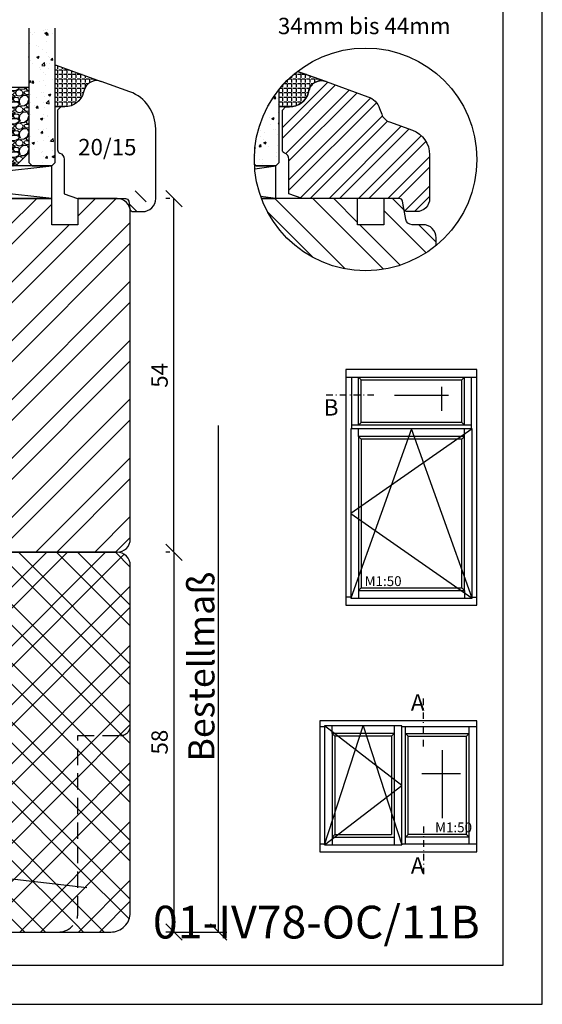
# Model space of a CAD drawing. Units: millimetres. Extents: x 0 to 1099, y -331 to 319.
# Drawn here: x 630 to 710, y 0 to 150 of the extents above; entities that cross this region are included whole.
import ezdxf

# ---------------------------------------------------------------- set-up
doc = ezdxf.new("R2010")
doc.units = ezdxf.units.MM
doc.header["$LTSCALE"] = 10
doc.linetypes.add('STRICHPUNKT', pattern=[1, 0.5, -0.25, 0, -0.25])
doc.linetypes.add('VERDECKT', pattern=[0.375, 0.25, -0.125])
for name, color, linetype in [('Aluhalter', 3, 'Continuous'), ('Aufdopplung', 20, 'Continuous'), ('Bemaßung', 1, 'Continuous'), ('Fräsung', 252, 'VERDECKT'), ('Glas', 150, 'Continuous'), ('Glasleiste', 84, 'Continuous'), ('Schraffur', 251, 'Continuous'), ('Silikon', 10, 'Continuous'), ('Sohlbank', 5, 'Continuous')]:
    doc.layers.add(name, color=color, linetype=linetype)
doc.styles.add('RomanS', font='romans.shx', dxfattribs={"width": 0.7})
doc.dimstyles.new('IDEAL Holz', dxfattribs={"dimtxt": 2.5, "dimasz": 2.5, "dimexe": 1.25, "dimexo": 0.625, "dimtad": 1, "dimdec": 1, "dimtxsty": 'RomanS', "dimblk": 'OBLIQUE', "dimcen": 2.5, "dimadec": 0, "dimazin": 0, "dimtfac": 1, "dimtdec": 1, "dimtmove": 0, "dimatfit": 3, "dimldrblk": 'OBLIQUE', "dimfxl": 1, "dimarcsym": 0})
pattern_1 = [(135, (503.5, 168.558), (-4.49013, -4.49013), []), (135, (500.325, 168.558), (-4.49013, -4.49013), [])]

# ---------------------------------------------------------------- blocks, each defined once
blk = doc.blocks.new('I-Kämpfer_FIB oben')
for p, q in [((-24, 34.84), (-4, 34.84)), ((-23.14, 34.84), (-23.14, 26.92)), ((-22.1, 27.5), (-22.1, 34.84)), ((-21.7, 34.44), (-22.1, 34.84)), ((-6.3, 34.44), (-5.9, 34.84)), ((-5.9, 27.5), (-5.9, 34.84)), ((-4.86, 34.84), (-4.86, 26.92)), ((-21.7, 27.9), (-21.7, 34.44)), ((-21.7, 34.44), (-6.3, 34.44)), ((-9.4, 33.36), (-9.4, 29.69)), ((-6.3, 27.9), (-6.3, 34.44)), ((-16.6, 32.09), (-8.31, 32.09)), ((-4.86, 27.5), (-23.14, 27.5)), ((-22.1, 27.5), (-21.7, 27.9)), ((-6.3, 27.9), (-21.7, 27.9)), ((-5.9, 27.5), (-6.3, 27.9)), ((-4.74, 26.92), (-23.26, 14)), ((-14, 26.92), (-23.26, 1.09)), ((-22.1, 25.76), (-22.1, 26.92)), ((-21.7, 25.36), (-22.1, 25.76)), ((-4.74, 1.09), (-14, 26.92)), ((-6.3, 25.36), (-5.9, 25.76)), ((-5.9, 25.76), (-5.9, 26.92)), ((-23.26, 14), (-4.74, 1.09)), ((-22.1, 2.25), (-21.7, 2.65)), ((-22.1, 2.25), (-22.1, 1.09)), ((-5.9, 2.25), (-6.3, 2.65)), ((-5.9, 2.25), (-5.9, 1.09)), ((-23.26, 1.21), (-24, 1.21)), ((-4.74, 1.21), (-4, 1.21))]:
    blk.add_line(p, q)
for points in [[(-24, 0), (-4, 0), (-4, 36), (-24, 36)], [(-23.26, 1.09), (-4.74, 1.09), (-4.74, 26.92), (-23.26, 26.92)], [(-22.1, 2.25), (-5.9, 2.25), (-5.9, 25.76), (-22.1, 25.76)], [(-21.7, 2.65), (-6.3, 2.65), (-6.3, 25.36), (-21.7, 25.36)]]:
    blk.add_lwpolyline(points, close=True)
at = {"insert": (-21.14, 4.43), "char_height": 1.5, "width": 18.7405, "attachment_point": 1, "style": 'RomanS'}
blk.add_mtext('M1:50', dxfattribs=at)
blk = doc.blocks.new('I-Pfosten_FIB')
for p, q in [((-28, 19.14), (-27.26, 19.14)), ((-15.49, 10.17), (-27.26, 19.26)), ((-27.26, 1.09), (-21.38, 19.26)), ((-26.1, 18.1), (-26.1, 19.26)), ((-25.7, 17.7), (-26.1, 18.1)), ((-21.38, 19.26), (-15.49, 1.09)), ((-17.05, 17.7), (-16.65, 18.1)), ((-16.65, 19.26), (-16.65, 1.09)), ((-15.49, 19.14), (-4, 19.14)), ((-14.91, 1.21), (-14.91, 19.14)), ((-14.91, 18.1), (-5.16, 18.1)), ((-14.51, 17.7), (-14.91, 18.1)), ((-5.56, 17.7), (-5.16, 18.1)), ((-5.16, 1.21), (-5.16, 19.14)), ((-17.05, 17.7), (-17.05, 2.65)), ((-14.51, 17.7), (-5.56, 17.7)), ((-14.51, 2.65), (-14.51, 17.7)), ((-5.56, 2.65), (-5.56, 17.7)), ((-9.3, 15.55), (-9.3, 5.14)), ((-6.48, 11.93), (-12.43, 11.93)), ((-27.26, 1.09), (-15.49, 10.17)), ((-26.1, 2.25), (-25.7, 2.65)), ((-26.1, 2.25), (-26.1, 1.09)), ((-14.91, 2.25), (-14.51, 2.65)), ((-5.16, 2.25), (-14.91, 2.25)), ((-5.56, 2.65), (-14.51, 2.65)), ((-5.16, 2.25), (-5.56, 2.65)), ((-27.26, 1.21), (-28, 1.21)), ((-4, 1.21), (-15.49, 1.21))]:
    blk.add_line(p, q)
for points in [[(-28, 0), (-4, 0), (-4, 20), (-28, 20)], [(-15.49, 19.26), (-27.26, 19.26), (-27.26, 1.09), (-15.49, 1.09)]]:
    blk.add_lwpolyline(points, close=True)
for points in [[(-16.65, 18.1), (-26.1, 18.1), (-26.1, 2.25), (-16.65, 2.25)], [(-17.05, 17.7), (-25.7, 17.7), (-25.7, 2.65), (-17.05, 2.65)]]:
    blk.add_lwpolyline(points)
at = {"insert": (-10.38, 4.5), "char_height": 1.5, "width": 5.2189, "attachment_point": 1, "style": 'RomanS'}
blk.add_mtext('M1:50', dxfattribs=at)
blk = doc.blocks.new('_Oblique')
at = {"color": 0, "linetype": 'ByBlock', "lineweight": -2}
blk.add_line((-0.5, -0.5), (0.5, 0.5), dxfattribs=at)
blk = doc.blocks.new('*D26')
at = {"layer": 'Bemaßung', "color": 0, "lineweight": -2}
for p, q in [((653.09, 69.03), (652.46, 69.03)), ((653.71, 69.03), (653.71, 11.03)), ((653.09, 11.03), (652.46, 11.03))]:
    blk.add_line(p, q, dxfattribs=at)
at = {"layer": 'Defpoints', "color": 0}
for p in [(653.71, 69.03), (653.71, 11.03), (653.71, 11.03)]:
    blk.add_point(p, dxfattribs=at)
at = {"layer": 'Bemaßung', "color": 0, "lineweight": -2, "xscale": 2.5, "yscale": 2.5, "zscale": 2.5}
for p, rotation in [((653.71, 69.03), 90), ((653.71, 11.03), 270)]:
    blk.add_blockref('_Oblique', p, dxfattribs=dict(at, rotation=rotation))
at = {"layer": 'Bemaßung', "color": 0, "insert": (651.84, 40.03), "char_height": 2.5, "attachment_point": 5, "rotation": 90, "style": 'RomanS'}
blk.add_mtext('58', dxfattribs=at)
blk = doc.blocks.new('*D24')
at = {"layer": 'Bemaßung', "color": 0, "lineweight": -2}
for p, q in [((653.09, 123.03), (652.46, 123.03)), ((653.71, 69.03), (653.71, 123.03)), ((653.09, 69.03), (652.46, 69.03))]:
    blk.add_line(p, q, dxfattribs=at)
at = {"layer": 'Defpoints', "color": 0}
for p in [(653.71, 123.03), (653.71, 123.03), (653.71, 69.03)]:
    blk.add_point(p, dxfattribs=at)
at = {"layer": 'Bemaßung', "color": 0, "lineweight": -2, "xscale": 2.5, "yscale": 2.5, "zscale": 2.5}
for p, rotation in [((653.71, 123.03), 90), ((653.71, 69.03), 270)]:
    blk.add_blockref('_Oblique', p, dxfattribs=dict(at, rotation=rotation))
at = {"layer": 'Bemaßung', "color": 0, "insert": (651.84, 96.03), "char_height": 2.5, "attachment_point": 5, "rotation": 90, "style": 'RomanS'}
blk.add_mtext('54', dxfattribs=at)
blk = doc.blocks.new('M-Bestellmaß')
at = {"layer": 'Bemaßung'}
for p, q in [((7.44, 0), (7.44, 77.33)), ((0.62, 0), (8.69, 0))]:
    blk.add_line(p, q, dxfattribs=at)
at = {"layer": 'Bemaßung', "xscale": 2.5, "yscale": 2.5, "zscale": 2.5, "rotation": 270}
blk.add_blockref('_Oblique', (7.44, 0), dxfattribs=at)
at = {"layer": 'Bemaßung', "insert": (4.81, 40.52), "char_height": 2.5, "attachment_point": 5, "rotation": 90, "style": 'RomanS'}
blk.add_mtext('{\\H1.6x;Bestellmaß}', dxfattribs=at)
blk = doc.blocks.new('Glasleiste Rustikal')
at = {"layer": 'Glasleiste'}
blk.add_lwpolyline([(2.04, 0.74), (0, 0), (0, -5.27, -0.317837), (-0.67, -6.21, 0.317837), (-1, -6.69), (-1, -12.76), (-0.5, -13.26), (0.09, -13.26, -0.339454), (2.99, -15.48), (3.07, -15.78, 0.440011), (5.68, -17.14), (12.07, -14.81, 0.221695), (13.86, -13.02), (14.18, -12.15, -0.221695), (15.38, -10.95), (18.87, -9.68, 0.315299), (21.5, -5.92), (21.5, 0.74, 0.414214), (19.5, 2.74), (18.07, 2.74, 0.36397), (17.57, 2.33), (17.37, 1.15, -0.36397), (16.88, 0.74)], format="xyb", close=True, dxfattribs=at)
blk = doc.blocks.new('Glas 46mm un IV')
at = {"layer": 'Glas'}
h = blk.add_hatch(dxfattribs=at)
h.set_pattern_fill('AR-CONC', color=150, scale=0.02, style=0)
h.set_pattern_definition([(50, (0.0588, 0), (3.6437, -0.31878), [0.381, -4.191]), (355, (0.059, 0), (-0.70486, 3.82113), [0.3048, -3.3528]), (100.451, (0.3625, -0.0266), (2.93885, 3.50233), [0.3238, -3.5618]), (46.184, (0.059, 1.016), (5.4216, -0.84085), [0.5715, -6.2865]), (96.636, (0.5106, 0.946), (4.7481, 4.9485), [0.4857, -5.3427]), (351.184, (0.059, 1.016), (4.7481, 4.9485), [0.4572, -5.0292]), (21, (0.5668, 0.762), (3.0323, -2.0453), [0.381, -4.191]), (326, (0.567, 0.762), (1.23604, 3.68376), [0.3048, -3.3528]), (71.451, (0.8195, 0.5916), (4.26833, 1.63846), [0.3238, -3.5618]), (37.5, (0.0588, 0), (0.06177, 1.6911), [0, -3.31216, 0, -3.4036, 0, -3.3655]), (7.5, (0.0588, 0), (1.33639, 2.00361), [0, -1.94056, 0, -3.23596, 0, -1.2827]), (327.5, (-1.074, 0), (2.71181, -0.114575), [0, -1.27, 0, -3.9624, 0, -5.2578]), (317.5, (-1.582, 0), (2.96258, 0.50853), [0, -1.651, 0, -2.63144, 0, -3.7338])])
h.paths.add_polyline_path([(3.35, 26), (0.5, 26), (0.5, 5.5), (1, 5), (3.35, 5)])
h.paths.add_polyline_path([(6.5, 26), (3.65, 26), (3.65, 5), (6, 5), (6.5, 5.5)])
blk.add_hatch(color=256, dxfattribs=at).paths.add_polyline_path([(3.65, 26), (3.35, 26), (3.35, 5), (3.65, 5)])
h = blk.add_hatch(dxfattribs=at)
h.set_pattern_fill('AR-CONC', color=150, scale=0.02, style=0)
h.set_pattern_definition([(50, (44.5, 0), (3.6437, -0.31878), [0.381, -4.191]), (355, (44.5, 0), (-0.70486, 3.82113), [0.3048, -3.3528]), (100.451, (44.8036, -0.0266), (2.93885, 3.50233), [0.3238, -3.5618]), (46.184, (44.5, 1.016), (5.4216, -0.84085), [0.5715, -6.2865]), (96.636, (44.952, 0.946), (4.7481, 4.9485), [0.4857, -5.3427]), (351.184, (44.5, 1.016), (4.7481, 4.9485), [0.4572, -5.0292]), (21, (45.008, 0.762), (3.0323, -2.0453), [0.381, -4.191]), (326, (45.008, 0.762), (1.23604, 3.68376), [0.3048, -3.3528]), (71.451, (45.2607, 0.5916), (4.26833, 1.63846), [0.3238, -3.5618]), (37.5, (44.5, 0), (0.06177, 1.6911), [0, -3.31216, 0, -3.4036, 0, -3.3655]), (7.5, (44.5, 0), (1.33639, 2.00361), [0, -1.94056, 0, -3.23596, 0, -1.2827]), (327.5, (43.3672, 0), (2.71181, -0.114575), [0, -1.27, 0, -3.9624, 0, -5.2578]), (317.5, (42.8592, 0), (2.96258, 0.50853), [0, -1.651, 0, -2.63144, 0, -3.7338])])
h.paths.add_polyline_path([(26.5, 26), (22.5, 26), (22.5, 5.5), (23, 5), (26, 5), (26.5, 5.5)])
h = blk.add_hatch(dxfattribs=at)
h.set_pattern_fill('AR-CONC', color=150, scale=0.02, style=0)
h.set_pattern_definition([(50, (48.5, 0), (3.6437, -0.31878), [0.381, -4.191]), (355, (48.5, 0), (-0.70486, 3.82113), [0.3048, -3.3528]), (100.451, (48.8036, -0.0266), (2.93885, 3.50233), [0.3238, -3.5618]), (46.184, (48.5, 1.016), (5.4216, -0.84085), [0.5715, -6.2865]), (96.636, (48.952, 0.946), (4.7481, 4.9485), [0.4857, -5.3427]), (351.184, (48.5, 1.016), (4.7481, 4.9485), [0.4572, -5.0292]), (21, (49.008, 0.762), (3.0323, -2.0453), [0.381, -4.191]), (326, (49.008, 0.762), (1.23604, 3.68376), [0.3048, -3.3528]), (71.451, (49.2607, 0.5916), (4.26833, 1.63846), [0.3238, -3.5618]), (37.5, (48.5, 0), (0.06177, 1.6911), [0, -3.31216, 0, -3.4036, 0, -3.3655]), (7.5, (48.5, 0), (1.33639, 2.00361), [0, -1.94056, 0, -3.23596, 0, -1.2827]), (327.5, (47.3672, 0), (2.71181, -0.114575), [0, -1.27, 0, -3.9624, 0, -5.2578]), (317.5, (46.8592, 0), (2.96258, 0.50853), [0, -1.651, 0, -2.63144, 0, -3.7338])])
h.paths.add_polyline_path([(46.5, 26), (42.5, 26), (42.5, 5.5), (43, 5), (46, 5), (46.5, 5.5)])
h = blk.add_hatch(dxfattribs=at)
h.set_pattern_fill('GRAVEL', color=251, scale=0.1, style=0)
h.set_pattern_definition([(228.0128, (16.0788, 4.54), (-20.3200173, -22.860028), [0.34172, -33.8305]), (184.9697, (15.8502, 4.286), (30.4800493, 2.5399821), [0.586405, -58.054]), (132.5104, (15.266, 4.2352), (25.3999815, -27.9400273), [0.41348, -40.9347]), (267.2737, (14.2754, 3.6002), (2.539989, 50.79998365), [0.534005, -52.8664]), (292.8337, (14.25, 3.0668), (-12.7000361, 30.4800173), [0.52363, -51.8398]), (357.2737, (14.4532, 2.5842), (-50.79998365, 2.539989), [0.534005, -52.8664]), (37.6942, (14.9866, 2.5588), (-33.02002086, -25.39997736), [0.706194, -69.9131]), (72.2553, (15.5454, 2.9906), (17.78003557, 55.8800162), [0.66672, -66.0053]), (121.4296, (15.7486, 3.6256), (-20.3200052, 33.0199612), [0.53581, -53.0455]), (175.2364, (15.4692, 4.0828), (27.939978, -2.5399762), [0.61171, -29.9739]), (222.3974, (14.8596, 4.1336), (-30.4800009, -27.93996365), [0.79108, -78.3168]), (138.8141, (16.79, 3.5748), (-17.7799887, 15.2399766), [0.27, -26.7306]), (171.4692, (16.5868, 3.7526), (33.0199496, -5.0800128), [0.51368, -50.8546]), (225, (16.0788, 3.8288), (-5e-16, -2.54), [0.3592, -3.2329]), (203.1986, (15.901, 4.1336), (12.700043, 5.080022), [0.19344, -19.1506]), (291.8014, (15.7232, 4.0574), (-2.540002, 7.620005), [0.27357, -13.4048]), (30.9638, (15.8248, 3.8034), (7.619992, 5.080004), [0.44432, -14.3663]), (161.565, (16.2058, 4.032), (5.080002, -2.539996), [0.3213, -7.7109]), (16.3895, (14.25, 4.0574), (25.400014, 7.6199841), [0.45009, -44.5588]), (70.3462, (14.6818, 4.1844), (-10.1599717, -27.9399605), [0.3776, -37.3822]), (293.1986, (16.2058, 4.54), (-5.080022, 12.700043), [0.38688, -18.9572]), (343.6105, (16.3582, 4.1844), (-25.400014, 7.6199841), [0.45009, -44.5588]), (339.444, (14.25, 2.4826), (-12.700016, 5.079994), [0.43404, -21.2677]), (294.7751, (14.6564, 2.3302), (-12.6999704, 27.939987), [0.36367, -36.0036]), (66.8014, (16.2312, 2), (5.080022, 12.700043), [0.38688, -18.9572]), (17.354, (16.3836, 2.3556), (-33.0200018, -10.1599847), [0.42578, -42.1524]), (69.444, (14.9866, 2), (-5.079994, -12.700016), [0.21702, -21.4848]), (101.31, (16.0788, 2), (-2.539987, 10.159967), [0.12951, -12.822]), (165.9638, (16.0534, 2.127), (7.620005, -2.539996), [0.52363, -9.94905]), (186.009, (15.5454, 2.254), (25.3999625, 2.5399941), [0.48527, -48.0414]), (303.69, (15.8248, 3.5748), (-2.54, 5.079995), [0.36632, -8.79178]), (353.1572, (16.028, 3.27), (43.18001786, -5.08002275), [0.63956, -63.316]), (60.9454, (16.663, 3.1938), (-10.1599764, -17.7799576), [0.26151, -25.8894]), (90, (16.79, 3.4224), (-2.54, 2.54), [0.1524, -2.3876]), (120.2564, (15.4946, 2.3302), (10.1599785, -17.779991), [0.35287, -34.9339]), (48.0128, (15.3168, 2.635), (20.3200173, 22.860028), [0.68344, -33.4888]), (0, (15.774, 3.143), (2.54, 2.54), [0.6604, -1.8796]), (325.3048, (16.4344, 3.143), (-25.399956, 17.7800017), [0.40161, -39.7593]), (254.0546, (16.7646, 2.9144), (-2.5400065, -10.160024), [0.36983, -18.1217]), (207.646, (16.663, 2.5588), (-48.25998305, -25.400016), [0.602145, -59.6125]), (175.4261, (16.1296, 2.2794), (-33.0200076, 2.5399877), [0.63703, -63.0658]), (175.4261, (16.1296, 2.2794), (-33.0200076, 2.5399877), [0.63703, -63.0658])])
h.paths.add_polyline_path([(6.5, 17), (22.5, 17), (22.5, 7), (20.5, 5), (8.5, 5), (6.5, 7)])
h = blk.add_hatch(dxfattribs=at)
h.set_pattern_fill('GRAVEL', color=251, scale=0.1, style=0)
h.set_pattern_definition([(228.0128, (40.0788, 4.54), (-20.3200173, -22.860028), [0.34172, -33.8305]), (184.9697, (39.8502, 4.286), (30.4800493, 2.5399821), [0.586405, -58.054]), (132.5104, (39.266, 4.2352), (25.3999815, -27.9400273), [0.41348, -40.9347]), (267.2737, (38.2754, 3.6002), (2.539989, 50.79998365), [0.534005, -52.8664]), (292.8337, (38.25, 3.0668), (-12.70003606, 30.4800173), [0.52363, -51.8398]), (357.2737, (38.4532, 2.5842), (-50.79998365, 2.539989), [0.534005, -52.8664]), (37.6942, (38.9866, 2.5588), (-33.02002086, -25.39997736), [0.706194, -69.9131]), (72.2553, (39.5454, 2.9906), (17.78003557, 55.8800162), [0.66672, -66.0053]), (121.4296, (39.7486, 3.6256), (-20.3200052, 33.01996116), [0.53581, -53.0455]), (175.2364, (39.4692, 4.0828), (27.939978, -2.5399762), [0.61171, -29.9739]), (222.3974, (38.8596, 4.1336), (-30.4800009, -27.93996365), [0.79108, -78.3168]), (138.8141, (40.79, 3.5748), (-17.7799887, 15.2399766), [0.27, -26.7306]), (171.4692, (40.5868, 3.7526), (33.0199496, -5.0800128), [0.51368, -50.8546]), (225, (40.0788, 3.8288), (-5e-16, -2.54), [0.3592, -3.2329]), (203.1986, (39.901, 4.1336), (12.700043, 5.080022), [0.19344, -19.1506]), (291.8014, (39.7232, 4.0574), (-2.540002, 7.620005), [0.27357, -13.4048]), (30.9638, (39.8248, 3.8034), (7.619992, 5.080004), [0.44432, -14.3663]), (161.565, (40.2058, 4.032), (5.080002, -2.539996), [0.32129, -7.7109]), (16.3895, (38.25, 4.0574), (25.400014, 7.6199841), [0.45009, -44.5588]), (70.3462, (38.6818, 4.1844), (-10.1599717, -27.9399605), [0.3776, -37.3822]), (293.1986, (40.2058, 4.54), (-5.080022, 12.700043), [0.38688, -18.9572]), (343.6105, (40.3582, 4.1844), (-25.400014, 7.6199841), [0.45009, -44.5588]), (339.444, (38.25, 2.4826), (-12.700016, 5.079994), [0.43404, -21.2677]), (294.7751, (38.6564, 2.3302), (-12.6999704, 27.939987), [0.36367, -36.0036]), (66.8014, (40.2312, 2), (5.0800223, 12.700043), [0.38688, -18.9572]), (17.354, (40.3836, 2.3556), (-33.0200018, -10.1599847), [0.42578, -42.1524]), (69.444, (38.9866, 2), (-5.079994, -12.7000158), [0.21702, -21.4848]), (101.31, (40.0788, 2), (-2.539987, 10.159967), [0.12951, -12.822]), (165.9638, (40.0534, 2.127), (7.620005, -2.539996), [0.52363, -9.94905]), (186.009, (39.5454, 2.254), (25.3999625, 2.5399941), [0.48527, -48.0414]), (303.69, (39.8248, 3.5748), (-2.54, 5.079995), [0.36632, -8.79178]), (353.1572, (40.028, 3.27), (43.18001786, -5.08002275), [0.63956, -63.316]), (60.9454, (40.663, 3.1938), (-10.1599764, -17.7799576), [0.26151, -25.8894]), (90, (40.79, 3.4224), (-2.54, 2.54), [0.1524, -2.3876]), (120.2564, (39.4946, 2.3302), (10.1599785, -17.779991), [0.35287, -34.9339]), (48.0128, (39.3168, 2.635), (20.3200173, 22.860028), [0.68344, -33.4888]), (0, (39.774, 3.143), (2.54, 2.54), [0.6604, -1.8796]), (325.3048, (40.4344, 3.143), (-25.399956, 17.7800017), [0.40161, -39.7593]), (254.0546, (40.7646, 2.9144), (-2.5400065, -10.160024), [0.36983, -18.1217]), (207.646, (40.663, 2.5588), (-48.25998305, -25.400016), [0.602145, -59.6125]), (175.4261, (40.1296, 2.2794), (-33.0200076, 2.5399877), [0.63703, -63.0658]), (175.4261, (40.1296, 2.2794), (-33.0200076, 2.5399877), [0.63703, -63.0658])])
h.paths.add_polyline_path([(26.5, 17), (42.5, 17), (42.5, 7), (40.5, 5), (28.5, 5), (26.5, 7)])
at = {"layer": 'Aluhalter', "color": 3}
for p, q in [((46, 0), (1.5, 5)), ((1.5, 0), (46, 5))]:
    blk.add_line(p, q, dxfattribs=at)
blk.add_lwpolyline([(1.5, 0), (46, 0), (46, 5), (1.5, 5)], close=True, dxfattribs=at)
at = {"layer": 'Glas'}
for p, q in [((3.35, 5), (3.35, 26)), ((3.65, 5), (3.65, 26))]:
    blk.add_line(p, q, dxfattribs=at)
at = {"layer": 'Glas', "color": 150}
blk.add_line((29.09, 20.6), (39.92, 20.6), dxfattribs=at)
for points in [[(6.5, 26), (6.5, 5.5), (6, 5), (1, 5), (0.5, 5.5), (0.5, 26)], [(22.5, 26), (22.5, 5.5), (23, 5), (26, 5), (26.5, 5.5), (26.5, 26)], [(42.5, 26), (42.5, 5.5), (43, 5), (46, 5), (46.5, 5.5), (46.5, 26)]]:
    blk.add_lwpolyline(points, dxfattribs=at)
at = {"layer": 'Glas', "color": 251}
for points in [[(6.5, 17), (22.5, 17), (22.5, 7), (20.5, 5), (8.5, 5), (6.5, 7)], [(26.5, 17), (42.5, 17), (42.5, 7), (40.5, 5), (28.5, 5), (26.5, 7)]]:
    blk.add_lwpolyline(points, close=True, dxfattribs=at)
at = {"layer": 'Glas', "color": 150, "style": 'RomanS', "width": 0.7}
blk.add_text('Glas 46', height=2.5, dxfattribs=at).set_placement((29.21, 21.13))

msp = doc.modelspace()

# ---------------------------------------------------------------- hatches: boundary and pattern name
at = {"layer": 'Glas'}
h = msp.add_hatch(dxfattribs=at)
h.set_pattern_fill('AR-CONC', color=150, scale=0.02, style=0)
h.set_pattern_definition([(50, (671.7764, 123.028), (3.6437, -0.3188), [0.381, -4.191]), (355, (671.7764, 123.028), (-0.70486, 3.8211), [0.3048, -3.3528]), (100.45, (672.08, 123.0016), (2.93885, 3.5023), [0.3238, -3.5618]), (46.184, (671.7764, 124.044), (5.4216, -0.8408), [0.5715, -6.2865]), (96.636, (672.228, 123.974), (4.7481, 4.9485), [0.4857, -5.3427]), (351.184, (671.7764, 124.044), (4.748, 4.9485), [0.4572, -5.0292]), (21, (672.2844, 123.79), (3.0323, -2.0453), [0.381, -4.191]), (326, (672.2844, 123.79), (1.236, 3.6838), [0.3048, -3.3528]), (71.451, (672.537, 123.6197), (4.2683, 1.63846), [0.3238, -3.5618]), (37.5, (671.7764, 123.0281), (0.06177, 1.6911), [0, -3.31216, 0, -3.4036, 0, -3.3655]), (7.5, (671.7764, 123.0281), (1.3364, 2.00361), [0, -1.94056, 0, -3.23596, 0, -1.2827]), (327.5, (670.6435, 123.0281), (2.71181, -0.11457), [0, -1.27, 0, -3.9624, 0, -5.2578]), (317.5, (670.1355, 123.0281), (2.9626, 0.50853), [0, -1.651, 0, -2.63144, 0, -3.7338])])
edge = h.paths.add_edge_path()
edge.add_arc((683, 129.01), 17, 141.0652, 182.4361)
edge.add_line((666.02, 128.29), (666.28, 128.03))
edge.add_line((666.28, 128.03), (669.28, 128.03))
edge.add_line((669.28, 128.03), (669.78, 128.53))
edge.add_line((669.78, 128.53), (669.78, 139.7))
at = {"layer": 'Schraffur'}
h = msp.add_hatch(dxfattribs=at)
h.set_pattern_fill('STEEL', color=84, style=0)
h.set_pattern_definition([(45, (-197.0102, -151.3094), (-2.245064, 2.245064), []), (45, (-197.0102, -149.722), (-2.245064, 2.245064), [])])
h.paths.add_polyline_path([(688.15, 123.03, -0.36397), (688.64, 122.61), (688.85, 121.44, 0.36397), (689.34, 121.03), (690.78, 121.03, 0.414214), (692.78, 123.03), (692.78, 129.69, 0.315299), (690.14, 133.45), (686.65, 134.72, -0.221695), (685.46, 135.91), (685.14, 136.79, 0.221695), (683.35, 138.58), (676.96, 140.91), (676.92, 140.92, 0.433325), (674.34, 139.55), (674.27, 139.25, -0.339454), (671.37, 137.03), (670.78, 137.03), (670.28, 136.53), (670.28, 130.46, 0.317837), (670.61, 129.98, -0.317837), (671.28, 129.04), (671.28, 123.77), (673.31, 123.03)])
h = msp.add_hatch(dxfattribs=at)
h.set_pattern_fill('STEEL', color=20, scale=2, style=0)
h.set_pattern_definition([(45, (10, 0), (-4.49013, 4.49013), []), (45, (10, 3.175), (-4.49013, 4.49013), [])])
h.paths.add_polyline_path([(608.05, 123.03), (601.55, 123.03), (601.55, 120.53), (593.55, 120.53), (593.55, 123.03), (589.05, 123.03), (589.05, 136.53), (588.55, 137.03), (588.05, 137.03), (588.05, 88.73), (589.79, 89.19, -0.493145), (591.05, 88.23), (591.05, 84.69), (598.95, 86.37), (598.95, 88.73, -0.414214), (599.45, 89.23), (606.65, 89.23, -0.414214), (607.15, 88.73), (607.15, 80.03, 0.38517), (608.05, 79.03)])
h.paths.add_polyline_path([(647.05, 117.03), (647.05, 121.03, 0.414214), (645.05, 123.03), (641.42, 123.03), (639.05, 123.03), (639.05, 119.03), (635.05, 119.03), (635.05, 123.03), (628.05, 123.03), (628.05, 69.03), (645.05, 69.03, 0.414214), (647.05, 71.03)])
h.paths.add_polyline_path([(597.83, 113.23), (616.1, 113.23), (616.1, 97.7), (597.83, 97.7)], flags=9)
h = msp.add_hatch(dxfattribs=at)
h.set_pattern_fill('STEEL', color=84, angle=90, style=0)
h.set_pattern_definition([(135, (482, 291.5643), (-2.245064, -2.245064), []), (135, (480.4125, 291.5643), (-2.245064, -2.245064), [])])
h.paths.add_polyline_path([(647, 121.44, 0.36397), (647.5, 121.03, 2.328149), (646.3, 123.03, -0.36397), (646.8, 122.61)])
h.paths.add_polyline_path([(638.45, 127.69), (647.7, 127.69), (647.7, 132.75), (638.45, 132.75)], flags=9)
h = msp.add_hatch(dxfattribs=at)
h.set_pattern_fill('STEEL', color=20, scale=2, angle=90, style=0)
h.set_pattern_definition([(135, (-197.01, -151.3094), (-4.49013, -4.49013), []), (135, (-200.185, -151.3094), (-4.49013, -4.49013), [])])
h.paths.add_polyline_path([(693.78, 117.03), (693.78, 115.86, -0.513547), (667.09, 123.03), (669.28, 123.03), (681.78, 123.03), (681.78, 119.03), (685.78, 119.03), (685.78, 123.03), (688.15, 123.03, -0.36397), (688.64, 122.61), (688.85, 121.44), (689.13, 119.85, 0.36397), (690.12, 119.03), (691.78, 119.03, -0.414214)])
h = msp.add_hatch(dxfattribs=at)
h.set_pattern_fill('STEEL', color=5, scale=2, style=0)
h.set_pattern_definition([(45, (503.5, 168.558), (-4.49013, 4.49013), []), (45, (503.5, 171.733), (-4.49013, 4.49013), [])])
h.paths.add_polyline_path([(581.05, 14.03, 0.414214), (584.05, 11.03), (636.05, 11.03), (644.05, 11.03, 0.414214), (647.05, 14.03), (647.05, 47.53), (647.05, 67.03, 0.414214), (645.05, 69.03), (608.05, 69.03, -0.414214), (607.05, 70.03), (607.05, 88.03, 0.414214), (606.05, 89.03), (603.05, 89.03, 0.445251), (602.04, 87.93, -0.381028), (601.25, 86.86), (586.63, 83.75, 0.695499), (584.69, 80.54, -0.456093), (583.07, 76.31), (571.02, 71.92, 0.315299), (569.05, 69.1), (569.05, 44.22, 0.520567), (573.07, 41.4), (577.27, 42.93, 2.376672), (578.22, 45.11, -0.745671), (578.49, 46.03), (581.05, 46.03)])
h = msp.add_hatch(dxfattribs=at)
h.set_pattern_fill('STEEL', color=5, scale=2, angle=90, style=0)
h.set_pattern_definition(pattern_1)
h.paths.add_polyline_path([(588.05, 11.03), (608.05, 11.03), (608.05, 69.03, -0.414214), (607.05, 70.03), (607.05, 88.03, 0.414214), (606.05, 89.03), (603.05, 89.03, 0.445251), (602.04, 87.93, -0.381028), (601.25, 86.86), (588.05, 84.05)])
h.paths.add_polyline_path([(647.05, 67.03, 0.414214), (645.05, 69.03), (628.05, 69.03), (628.05, 11.03), (636.05, 11.03, 0.414214), (639.05, 14.03), (639.05, 41.03), (645.55, 41.03, 0.414214), (647.05, 42.53), (647.05, 47.53)])
h.paths.add_polyline_path([(600.67, 40.68), (615.47, 40.68), (615.47, 48.77), (600.67, 48.77)], flags=9)
h = msp.add_hatch(dxfattribs=at)
h.set_pattern_fill('STEEL', color=5, scale=2, angle=90, style=0)
h.set_pattern_definition(pattern_1)
h.paths.add_polyline_path([(639.05, 14.03, -0.414214), (636.05, 11.03), (644.05, 11.03, 0.414214), (647.05, 14.03), (647.05, 42.53, -0.414214), (645.55, 41.03), (639.05, 41.03)])
at = {"layer": 'Silikon'}
h = msp.add_hatch(dxfattribs=at)
h.set_pattern_fill('ANGLE', color=256, scale=0.1, style=0)
h.set_pattern_definition([(180, (221.0345, 478.6219), (0, -0.6985), [0.508, -0.1905]), (270, (221.0345, 478.6219), (0.6985, 0), [0.508, -0.1905])])
edge = h.paths.add_edge_path()
edge.add_arc((641.93, 139.03), 2, 70, 165)
edge.add_line((640, 139.55), (639.92, 139.25))
edge.add_arc((637.02, 140.03), 3, 270, 345, ccw=False)
edge.add_line((637.02, 137.03), (635.55, 137.03))
edge.add_line((635.55, 137.03), (635.55, 143.43))
edge.add_line((635.55, 143.43), (642.61, 140.91))
h = msp.add_hatch(dxfattribs=at)
h.set_pattern_fill('ANGLE', color=1, scale=0.1, style=0)
h.set_pattern_definition([(180, (255.3824, 478.6219), (0, -0.6985), [0.508, -0.1905]), (270, (255.3824, 478.6219), (0.6985, 0), [0.508, -0.1905])])
edge = h.paths.add_edge_path()
edge.add_line((672.58, 142.45), (676.96, 140.91))
edge.add_arc((676.28, 139.03), 2, 70, 165)
edge.add_line((674.34, 139.55), (674.27, 139.25))
edge.add_arc((671.37, 140.03), 3, 270, 345, ccw=False)
edge.add_line((671.37, 137.03), (669.78, 137.03))
edge.add_line((669.78, 137.03), (669.78, 139.7))
edge.add_arc((683, 129.01), 17, 127.7931, 141.0652, ccw=False)

# ---------------------------------------------------------------- linework, layer by layer
at = {"linetype": 'STRICHPUNKT', "ltscale": 0.2}
for p, q in [((676.97, 93.04), (684.45, 93.04)), ((691.87, 39.37), (691.87, 47.05)), ((691.87, 27.16), (691.87, 19.48))]:
    msp.add_line(p, q, dxfattribs=at)
at = {"color": 252}
msp.add_line((566.51, 26.34), (640.41, 17.81), dxfattribs=at)
for points in [[(500, 0), (710, 0), (710, 297), (500, 297)], [(506, 6), (704, 6), (704, 291), (506, 291)]]:
    msp.add_lwpolyline(points, close=True)
msp.add_circle((683, 129.01), 17)
at = {"layer": 'Aluhalter', "color": 3}
for p, q in [((666.06, 127.56), (669.28, 128.03)), ((669.28, 123.03), (666.97, 123.36))]:
    msp.add_line(p, q, dxfattribs=at)
msp.add_lwpolyline([(667.09, 123.03), (669.28, 123.03), (669.28, 128.03), (666.03, 128.03)], dxfattribs=at)
at = {"layer": 'Aufdopplung'}
for points in [[(615.15, 69.03), (645.05, 69.03, 0.414214), (647.05, 71.03), (647.05, 117.03), (647.05, 121.03, 0.414214), (645.05, 123.03), (641.42, 123.03), (639.05, 123.03), (639.05, 119.03), (635.05, 119.03), (635.05, 123.03), (601.55, 123.03)], [(693.78, 115.86), (693.78, 117.03, 0.414214), (691.78, 119.03), (690.12, 119.03, -0.36397), (689.13, 119.85), (688.64, 122.61, 0.36397), (688.15, 123.03), (685.78, 123.03), (685.78, 119.03), (681.78, 119.03), (681.78, 123.03), (667.09, 123.03)]]:
    msp.add_lwpolyline(points, format="xyb", dxfattribs=at)
at = {"layer": 'Fräsung'}
msp.add_lwpolyline([(636.05, 11.03, 0.414214), (639.05, 14.03), (639.05, 41.03), (645.55, 41.03, 0.414214), (647.05, 42.53)], format="xyb", dxfattribs=at)
at = {"layer": 'Glas', "color": 150}
msp.add_lwpolyline([(666.02, 128.29), (666.28, 128.03), (669.28, 128.03), (669.78, 128.53), (669.78, 139.7)], dxfattribs=at)
at = {"layer": 'Glasleiste'}
msp.add_lwpolyline([(646.98, 139.32), (642.61, 140.91, 0.440011), (640, 139.55), (639.92, 139.25, -0.339454), (637.02, 137.03), (636.43, 137.03), (635.93, 136.53), (635.93, 130.46, 0.317837), (636.26, 129.98, -0.317837), (636.93, 129.04), (636.93, 123.77), (638.97, 123.03), (646.3, 123.03, -0.36397), (646.8, 122.61), (647, 121.44, 0.36397), (647.5, 121.03), (648.93, 121.03, 0.414214), (650.93, 123.03), (650.93, 133.68, 0.315299)], format="xyb", close=True, dxfattribs=at)
at = {"layer": 'Silikon', "color": 1}
msp.add_line((676.92, 140.92), (672.58, 142.45), dxfattribs=at)
at = {"layer": 'Silikon'}
msp.add_lwpolyline([(642.61, 140.91, 0.440011), (640, 139.55), (639.92, 139.25, -0.339454), (637.02, 137.03), (635.55, 137.03), (635.55, 143.43)], format="xyb", close=True, dxfattribs=at)
at = {"layer": 'Silikon', "color": 1}
msp.add_lwpolyline([(672.58, 142.45), (676.96, 140.91, 0.440011), (674.34, 139.55), (674.27, 139.25, -0.339454), (671.37, 137.03), (669.78, 137.03), (669.78, 139.7, -0.057975)], format="xyb", close=True, dxfattribs=at)
at = {"layer": 'Sohlbank'}
msp.add_lwpolyline([(647.05, 47.53), (647.05, 67.03, 0.414214), (645.05, 69.03), (608.05, 69.03, -0.414214), (607.05, 70.03), (607.05, 88.03, 0.414214), (606.05, 89.03), (603.05, 89.03, 0.414214), (602.05, 88.03), (602.05, 87.84, -0.354119), (601.25, 86.86), (586.63, 83.75, 0.354119), (585.05, 81.8), (585.05, 79.13, -0.315299), (583.07, 76.31), (571.02, 71.92, 0.315299), (569.05, 69.1), (569.05, 44.22), (569.05, 14.03, 0.414214), (572.05, 11.03), (584.05, 11.03), (636.05, 11.03), (644.05, 11.03, 0.414214), (647.05, 14.03)], format="xyb", close=True, dxfattribs=at)

# ---------------------------------------------------------------- block references
for name, p in [('Glas 46mm un IV', (589.05, 123.03)), ('I-Kämpfer_FIB oben', (704, 60.93)), ('M-Bestellmaß', (653.09, 11.03)), ('I-Pfosten_FIB', (704, 23.26))]:
    msp.add_blockref(name, p)
at = {"xscale": -1, "rotation": 180}
msp.add_blockref('Glasleiste Rustikal', (671.28, 123.77), dxfattribs=at)

# ---------------------------------------------------------------- texts
at = {"char_height": 2.5, "style": 'RomanS'}
for s, insert, width, attachment_point in [('Glasleiste profiliert\\Pfür Glasstärken 34mm bis 44mm', (682.79, 153.22), 32.4522, 5), ('B', (678.86, 92.39), 1.8418, 3)]:
    msp.add_mtext(s, dxfattribs=dict(at, insert=insert, width=width, attachment_point=attachment_point))
at = {"insert": (650.51, 15.05), "char_height": 5, "width": 44.5683, "attachment_point": 1}
msp.add_mtext('{\\fArial|b0|i0|c0|p34;01-IV78-OC/11B}', dxfattribs=at)
at = {"layer": 'Bemaßung', "insert": (639.08, 132.13), "char_height": 2.5, "width": 15.205, "attachment_point": 1, "style": 'RomanS'}
msp.add_mtext('20/15', dxfattribs=at)
at = {"layer": 'Schraffur', "char_height": 2.5, "width": 1.8418, "style": 'RomanS'}
for insert, attachment_point in [((689.92, 44.06), 7), ((689.92, 22.46), 1)]:
    msp.add_mtext('A', dxfattribs=dict(at, insert=insert, attachment_point=attachment_point))

# ---------------------------------------------------------------- dimensions: what is measured, and where the dimension line sits
at = {"layer": 'Bemaßung'}
for base, p2, picture, middle in [((653.71, 123.03), (653.71, 123.03), '*D24', (651.84, 96.03)), ((653.71, 11.03), (653.71, 11.03), '*D26', (651.84, 40.03))]:
    dim = msp.add_linear_dim(base=base, p1=(653.71, 69.03), p2=p2, angle=90, dimstyle='IDEAL Holz', dxfattribs=at)
    dim.commit()
    dim.dimension.update_dxf_attribs({"geometry": picture, "text_midpoint": middle})

doc.saveas('drawing.dxf')
